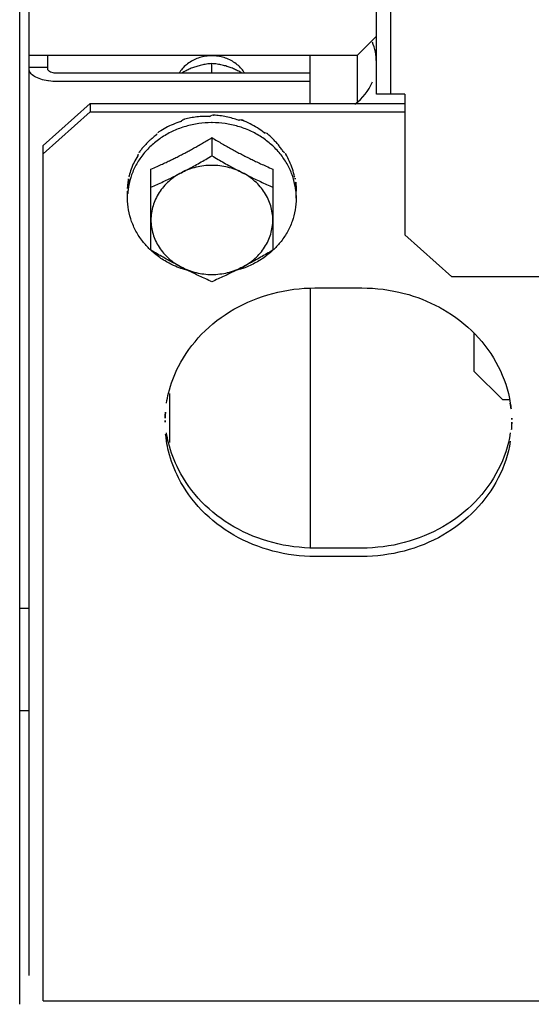
# Model space of a CAD drawing. Extents: x 432 to 212114, y 328 to 7652228.
# Drawn here: x 211638 to 211638, y 7651439 to 7651439 of the extents above; entities that cross this region are included whole.
import ezdxf

# ---------------------------------------------------------------- set-up
doc = ezdxf.new("R2010")
doc.units = 0
doc.header["$MEASUREMENT"] = 0
doc.layers.add('ARQ-pisos e azulejos', color=8, linetype='CONTINUOUS')

msp = doc.modelspace()

# ---------------------------------------------------------------- linework, layer by layer
at = {"layer": 'ARQ-pisos e azulejos'}
for p, q in [((211638.2444910912, 7651438.901414987, 1.060455500288794e-05), (211638.2444272205, 7651439.899414985, 1.060455500288794e-05)), ((211638.2460410916, 7651438.901415086, 1.060455500288794e-05), (211638.24597722, 7651439.899415085, 1.060455500288794e-05)), ((211638.2074471072, 7651438.807412616, 1.060455500288794e-05), (211638.2074029474, 7651439.497412615, 1.060455500288794e-05)), ((211638.2064473041, 7651438.804355332, 1.060455500288794e-05), (211638.2064362316, 7651438.977355332, 1.060455500288794e-05)), ((211638.242440827, 7651438.905561925, 1.060455500288794e-05), (211638.2444906934, 7651438.907612056, 1.060455500288794e-05)), ((211638.242440827, 7651438.905561925, 1.060455500288794e-05), (211638.2074408252, 7651438.905559685, 1.060455500288794e-05)), ((211638.2094409186, 7651438.904108538, 1.060455500288794e-05), (211638.2094408254, 7651438.905559813, 1.060455500288794e-05)), ((211638.2374411536, 7651438.900444907, 1.060455500288794e-05), (211638.2374408261, 7651438.905561605, 1.060455500288794e-05)), ((211638.242440827, 7651438.905561925, 1.060455500288794e-05), (211638.2424411395, 7651438.900649589, 1.060455500288794e-05)), ((211638.2074409045, 7651438.904319211, 1.060455500288794e-05), (211638.2094409056, 7651438.904319339, 1.060455500288794e-05)), ((211638.2269409478, 7651438.90366346, 1.060455500288794e-05), (211638.226940882, 7651438.904687861, 1.060455500288794e-05)), ((211638.2374409467, 7651438.903664133, 1.060455500288794e-05), (211638.2104409484, 7651438.903662404, 1.060455500288794e-05)), ((211638.2374410043, 7651438.902771736, 1.060455500288794e-05), (211638.2104410052, 7651438.902770009, 1.060455500288794e-05)), ((211638.2475410919, 7651438.901415183, 1.060455500288794e-05), (211638.2444910912, 7651438.901414987, 1.060455500288794e-05)), ((211638.2475410919, 7651438.901415183, 1.060455500288794e-05), (211638.2475420521, 7651438.886407165, 1.060455500288794e-05)), ((211638.2089414406, 7651438.895968411, 1.060455500288794e-05), (211638.2139411532, 7651438.900443403, 1.060455500288794e-05)), ((211638.2139411532, 7651438.900443403, 1.060455500288794e-05), (211638.2475411536, 7651438.900445553, 1.060455500288794e-05)), ((211638.2139411532, 7651438.900443403, 1.060455500288794e-05), (211638.2139412118, 7651438.899551008, 1.060455500288794e-05)), ((211638.2089414983, 7651438.895076016, 1.060455500288794e-05), (211638.2139412118, 7651438.899551008, 1.060455500288794e-05)), ((211638.2139412118, 7651438.899551008, 1.060455500288794e-05), (211638.2475412094, 7651438.899553158, 1.060455500288794e-05)), ((211638.2269413866, 7651438.896793045, 1.060455500288794e-05), (211638.2269415111, 7651438.89485856, 1.060455500288794e-05)), ((211638.2089472781, 7651438.804733145, 1.060455500288794e-05), (211638.2089414406, 7651438.895968411, 1.060455500288794e-05)), ((211638.2204421568, 7651438.884782677, 1.060455500288794e-05), (211638.2204416016, 7651438.893434141, 1.060455500288794e-05)), ((211638.2334416013, 7651438.893434973, 1.060455500288794e-05), (211638.2334421556, 7651438.884783508, 1.060455500288794e-05)), ((211638.2179418005, 7651438.890335725, 1.060455500288794e-05), (211638.217941753, 7651438.891069585, 1.060455500288794e-05)), ((211638.2359417993, 7651438.890336877, 1.060455500288794e-05), (211638.2359417537, 7651438.891070738, 1.060455500288794e-05)), ((211638.2525423385, 7651438.881932814, 1.060455500288794e-05), (211638.2475420521, 7651438.886407165, 1.060455500288794e-05)), ((211640.3934423331, 7651438.882069829, 1.060455500288794e-05), (211638.2525423385, 7651438.881932814, 1.060455500288794e-05)), ((211638.2374424127, 7651438.88075889, 1.060455500288794e-05), (211638.2374441894, 7651438.853013387, 1.060455500288794e-05)), ((211638.2379424134, 7651438.880758922, 1.060455500288794e-05), (211638.2429424134, 7651438.880759242, 1.060455500288794e-05)), ((211638.2549429821, 7651438.871858437, 1.060455500288794e-05), (211638.2549427255, 7651438.875889315, 1.060455500288794e-05)), ((211638.2579431747, 7651438.868858629, 1.060455500288794e-05), (211638.2549429821, 7651438.871858437, 1.060455500288794e-05)), ((211638.2224434691, 7651438.864266009, 1.060455500288794e-05), (211638.2224431332, 7651438.869504347, 1.060455500288794e-05)), ((211638.2579431747, 7651438.868858629, 1.060455500288794e-05), (211638.2586557799, 7651438.868858674, 1.060455500288794e-05)), ((211638.2429441892, 7651438.853013738, 1.060455500288794e-05), (211638.2379441883, 7651438.853013419, 1.060455500288794e-05)), ((211638.242944246, 7651438.852121343, 1.060455500288794e-05), (211638.237944246, 7651438.852121023, 1.060455500288794e-05)), ((211638.2064445994, 7651438.846605332, 1.060455500288794e-05), (211638.2074445991, 7651438.846605396, 1.060455500288794e-05)), ((211638.2064452979, 7651438.835687895, 1.060455500288794e-05), (211638.2074452975, 7651438.83568796, 1.060455500288794e-05)), ((211638.2089472781, 7651438.804733145, 1.060455500288794e-05), (211640.4369472743, 7651438.804875736, 1.060455500288794e-05))]:
    msp.add_line(p, q, dxfattribs=at)
for start, end in [(0.003666851091408914, 22.50366690892261), (305.9045066599008, 337.5036668911452)]:
    msp.add_arc((211638.2389408713, 7651438.904857412, 1.060455500288794e-05), 0.005549999999999996, start, end, dxfattribs=at)
for points, start_tangent, end_tangent in [([(211638.2304445394, 7651438.90366488, 1.060455500288794e-05), (211638.2300974784, 7651438.904136366, 1.060455500288794e-05), (211638.2296500163, 7651438.904571315, 1.060455500288794e-05), (211638.2291286589, 7651438.904934419, 1.060455500288794e-05), (211638.2285476291, 7651438.905215775, 1.060455500288794e-05), (211638.2279227782, 7651438.905407705, 1.060455500288794e-05), (211638.227271147, 7651438.905504975, 1.060455500288794e-05), (211638.2266105115, 7651438.905504933, 1.060455500288794e-05), (211638.2259588929, 7651438.905407579, 1.060455500288794e-05), (211638.2253340656, 7651438.905215569, 1.060455500288794e-05), (211638.2247530733, 7651438.90493414, 1.060455500288794e-05), (211638.2242317625, 7651438.904570969, 1.060455500288794e-05), (211638.2237843556, 7651438.904135962, 1.060455500288794e-05), (211638.2234373541, 7651438.903664431, 1.060455500288794e-05)], (-0.5242361306435512, 0.8515729442202105), (-0.5241271264292002, -0.8516400385967474)), ([(211638.2086776326, 7651438.903025544, 1.060455500288794e-05), (211638.2080139183, 7651438.903321641, 1.060455500288794e-05), (211638.2075877754, 7651438.903694771, 1.060455500288794e-05), (211638.2074409193, 7651438.90410841, 1.060455500288794e-05)], (-0.9510676741141151, 0.3089826520294752), (-6.399917332074093e-05, 0.9999999979520531)), ([(211638.2104409484, 7651438.903662404, 1.060455500288794e-05), (211638.2101319281, 7651438.903684223, 1.060455500288794e-05), (211638.2098531566, 7651438.903747582, 1.060455500288794e-05), (211638.2096319186, 7651438.903846282, 1.060455500288794e-05), (211638.2094898712, 7651438.903970659, 1.060455500288794e-05), (211638.2094409186, 7651438.904108538, 1.060455500288794e-05)], (-0.9999999979520531, -6.399917332074093e-05), (-6.399917332074093e-05, 0.9999999979520531)), ([(211638.226940882, 7651438.904687861, 1.060455500288794e-05), (211638.2263703716, 7651438.904626765, 1.060455500288794e-05), (211638.2258336786, 7651438.904527565, 1.060455500288794e-05), (211638.2253320099, 7651438.904393751, 1.060455500288794e-05), (211638.2248619353, 7651438.904229137, 1.060455500288794e-05), (211638.2244112826, 7651438.904033681, 1.060455500288794e-05), (211638.2239666813, 7651438.903803762, 1.060455500288794e-05), (211638.2237306446, 7651438.90366669, 1.060455500288794e-05)], (-0.9975201033219568, -0.070382124637957), (-0.8565009601419166, -0.5161454303546394)), ([(211638.2301512561, 7651438.903667095, 1.060455500288794e-05), (211638.2299112979, 7651438.903806319, 1.060455500288794e-05), (211638.2294666671, 7651438.904035857, 1.060455500288794e-05), (211638.2290160141, 7651438.904230922, 1.060455500288794e-05), (211638.2285461657, 7651438.904395076, 1.060455500288794e-05), (211638.22804569, 7651438.90452825, 1.060455500288794e-05), (211638.2275104476, 7651438.904626977, 1.060455500288794e-05), (211638.226940882, 7651438.904687861, 1.060455500288794e-05)], (-0.8565666009980871, 0.5160364890728021), (-0.9975291039463343, 0.07025444313368297)), ([(211638.2094401411, 7651438.902846588, 1.060455500288794e-05), (211638.2086776326, 7651438.903025544, 1.060455500288794e-05)], (-0.9878896531620308, 0.1551580909118283), (-0.9510676741077189, 0.3089826520491638)), ([(211638.2104410052, 7651438.902770009, 1.060455500288794e-05), (211638.2095139496, 7651438.902835464, 1.060455500288794e-05), (211638.2094401411, 7651438.902846588, 1.060455500288794e-05)], (-0.9999999979520531, -6.399917332074093e-05), (-0.9878896531566635, 0.1551580909460011)), ([(211638.2236300364, 7651438.898494852, 1.060455500288794e-05), (211638.223746263, 7651438.898602114, 1.060455500288794e-05), (211638.2238630844, 7651438.898707929, 1.060455500288794e-05)], (0.7317244752918585, 0.681600537161507), (0.7442905107615873, 0.6678559991422219)), ([(211638.2240375205, 7651438.89876295, 1.060455500288794e-05), (211638.2239500936, 7651438.898735825, 1.060455500288794e-05), (211638.2238630844, 7651438.898707929, 1.060455500288794e-05)], (-0.9564670850070737, -0.2918402222074123), (-0.9508101534155003, -0.3097741954424106)), ([(211638.2266919688, 7651438.8990569, 1.060455500288794e-05), (211638.2260255257, 7651438.89905069, 1.060455500288794e-05), (211638.2253358178, 7651438.898997418, 1.060455500288794e-05), (211638.2246609707, 7651438.898898044, 1.060455500288794e-05), (211638.2240375205, 7651438.89876295, 1.060455500288794e-05)], (-0.9997165465576834, 0.02380811917770869), (-0.9698553392510345, -0.2436813922445895)), ([(211638.2266919688, 7651438.8990569, 1.060455500288794e-05), (211638.2268165987, 7651438.899126154, 1.060455500288794e-05), (211638.2269412332, 7651438.899193865, 1.060455500288794e-05)], (0.8718071299862913, 0.489849291216254), (0.880978755732551, 0.4731558220585756)), ([(211638.2271261783, 7651438.899192177, 1.060455500288794e-05), (211638.2270336538, 7651438.899193446, 1.060455500288794e-05), (211638.2269412332, 7651438.899193865, 1.060455500288794e-05)], (-0.9998320442121271, 0.0183271210668698), (-0.9999999979520531, -6.399917332074093e-05)), ([(211638.2297840284, 7651438.898647844, 1.060455500288794e-05), (211638.2291566498, 7651438.898844171, 1.060455500288794e-05), (211638.2284790739, 7651438.899007467, 1.060455500288794e-05), (211638.2277893273, 7651438.899124554, 1.060455500288794e-05), (211638.2271261783, 7651438.899192177, 1.060455500288794e-05)], (-0.9441116130481494, 0.3296259427102518), (-0.9976055888710318, 0.06915988037353721)), ([(211638.2297840284, 7651438.898647844, 1.060455500288794e-05), (211638.2299020306, 7651438.898678808, 1.060455500288794e-05), (211638.2300194458, 7651438.898708322, 1.060455500288794e-05)], (0.96593884276021, 0.2587704620838074), (0.9710948131181607, 0.2386940802261447)), ([(211638.2301925898, 7651438.898650127, 1.060455500288794e-05), (211638.2301061298, 7651438.898679641, 1.060455500288794e-05), (211638.2300194458, 7651438.898708322, 1.060455500288794e-05)], (-0.9448423084697349, 0.3275255900316534), (-0.9508497962510905, 0.3096524906556706)), ([(211638.2325332679, 7651438.897317019, 1.060455500288794e-05), (211638.2318011216, 7651438.897829027, 1.060455500288794e-05), (211638.2310185362, 7651438.898274686, 1.060455500288794e-05), (211638.2301925898, 7651438.898650127, 1.060455500288794e-05)], (-0.7917016356496808, 0.610907947328909), (-0.9280533569212547, 0.3724472670153329)), ([(211638.2268975671, 7651438.898390612, 1.060455500288794e-05), (211638.2255333816, 7651438.898291457, 1.060455500288794e-05), (211638.2241601576, 7651438.89799632, 1.060455500288794e-05), (211638.2228554265, 7651438.89751257, 1.060455500288794e-05), (211638.2216513147, 7651438.896852116, 1.060455500288794e-05), (211638.220577475, 7651438.89603122, 1.060455500288794e-05), (211638.2196603442, 7651438.895070097, 1.060455500288794e-05), (211638.218922507, 7651438.893992413, 1.060455500288794e-05), (211638.2183821324, 7651438.892824702, 1.060455500288794e-05), (211638.218052525, 7651438.891595718, 1.060455500288794e-05), (211638.2179789447, 7651438.891066689, 1.060455500288794e-05)], (-0.999990263908286, -0.004412718961901575), (-0.1012110198730812, -0.994864980515573)), ([(211638.2236300364, 7651438.898494852, 1.060455500288794e-05), (211638.2228109555, 7651438.898205357, 1.060455500288794e-05), (211638.2220314109, 7651438.897843881, 1.060455500288794e-05), (211638.2212991551, 7651438.897414218, 1.060455500288794e-05)], (-0.9573401586148962, -0.2889633552947602), (-0.8366136079812513, -0.5477934564601823)), ([(211638.2269850035, 7651438.898390617, 1.060455500288794e-05), (211638.2269412842, 7651438.89839071, 1.060455500288794e-05), (211638.2268975671, 7651438.898390612, 1.060455500288794e-05)], (-0.9999908205387709, 0.00428472148410368), (-0.999990263909793, -0.004412718620427703)), ([(211638.2359045625, 7651438.891067836, 1.060455500288794e-05), (211638.2358309153, 7651438.891596857, 1.060455500288794e-05), (211638.2355011501, 7651438.892825798, 1.060455500288794e-05), (211638.2349606247, 7651438.893993439, 1.060455500288794e-05), (211638.234222649, 7651438.895071029, 1.060455500288794e-05), (211638.2333053978, 7651438.896032035, 1.060455500288794e-05), (211638.2322314493, 7651438.896852793, 1.060455500288794e-05), (211638.2310272556, 7651438.897513093, 1.060455500288794e-05), (211638.229722463, 7651438.897996677, 1.060455500288794e-05), (211638.2283492019, 7651438.898291637, 1.060455500288794e-05), (211638.2269850035, 7651438.898390617, 1.060455500288794e-05)], (-0.1013383601163589, 0.9948520175226705), (-0.9999908205373078, 0.004284721825577298)), ([(211638.2209675468, 7651438.897029488, 1.060455500288794e-05), (211638.2206367749, 7651438.896775175, 1.060455500288794e-05), (211638.2203203035, 7651438.896504926, 1.060455500288794e-05), (211638.2200207301, 7651438.896220841, 1.060455500288794e-05), (211638.2197399233, 7651438.895924975, 1.060455500288794e-05), (211638.2194797541, 7651438.895620045, 1.060455500288794e-05), (211638.2192413711, 7651438.895308656, 1.060455500288794e-05)], (-0.8079775190792446, -0.5892133133785671), (-0.5865733444367187, -0.8098961116071143)), ([(211638.2204416016, 7651438.893434141, 1.060455500288794e-05), (211638.221096939, 7651438.893718144, 1.060455500288794e-05), (211638.2216664985, 7651438.89397469, 1.060455500288794e-05), (211638.2221753465, 7651438.894211637, 1.060455500288794e-05), (211638.2226482234, 7651438.894438468, 1.060455500288794e-05), (211638.2231110006, 7651438.894666698, 1.060455500288794e-05), (211638.2235804669, 7651438.894904581, 1.060455500288794e-05), (211638.2240523966, 7651438.895150177, 1.060455500288794e-05), (211638.2245224553, 7651438.895401238, 1.060455500288794e-05), (211638.2249909735, 7651438.895657839, 1.060455500288794e-05), (211638.2254607307, 7651438.895921446, 1.060455500288794e-05), (211638.2259379978, 7651438.896195693, 1.060455500288794e-05), (211638.2264292554, 7651438.896484662, 1.060455500288794e-05), (211638.2269413866, 7651438.896793045, 1.060455500288794e-05)], (0.9205526245015183, 0.3906185678169526), (0.8540019089503154, 0.5202698718061795)), ([(211638.2209675468, 7651438.897029488, 1.060455500288794e-05), (211638.2210613497, 7651438.897169895, 1.060455500288794e-05), (211638.2211562657, 7651438.897309122, 1.060455500288794e-05)], (0.5516166471521645, 0.8340977608078113), (0.5671660494589681, 0.8236034679025503)), ([(211638.2212991551, 7651438.897414218, 1.060455500288794e-05), (211638.2212273732, 7651438.897361971, 1.060455500288794e-05), (211638.2211562657, 7651438.897309122, 1.060455500288794e-05)], (-0.8114487788023015, -0.5844235445122434), (-0.7996009745428143, -0.6005316657014705)), ([(211638.2269413866, 7651438.896793045, 1.060455500288794e-05), (211638.227504822, 7651438.896454267, 1.060455500288794e-05), (211638.2280431346, 7651438.896138837, 1.060455500288794e-05), (211638.228563933, 7651438.895841436, 1.060455500288794e-05), (211638.2290743272, 7651438.895557479, 1.060455500288794e-05), (211638.2295812354, 7651438.895282887, 1.060455500288794e-05), (211638.2300891684, 7651438.895015218, 1.060455500288794e-05), (211638.230598321, 7651438.894754441, 1.060455500288794e-05), (211638.2311005764, 7651438.894504579, 1.060455500288794e-05), (211638.231604403, 7651438.894261261, 1.060455500288794e-05), (211638.2321413173, 7651438.894009962, 1.060455500288794e-05), (211638.2327431453, 7651438.893737975, 1.060455500288794e-05), (211638.2334416013, 7651438.893434973, 1.060455500288794e-05)], (0.8540684956347275, -0.5201605567170909), (0.9206026154886565, -0.3905007354096094)), ([(211638.2325332679, 7651438.897317019, 1.060455500288794e-05), (211638.2326304082, 7651438.897314033, 1.060455500288794e-05), (211638.2327264422, 7651438.897309862, 1.060455500288794e-05)], (0.9996998371885932, -0.02449970459209898), (0.9987585679706208, -0.04981287890972983)), ([(211638.2328669032, 7651438.897202179, 1.060455500288794e-05), (211638.2327969361, 7651438.89725638, 1.060455500288794e-05), (211638.2327264422, 7651438.897309862, 1.060455500288794e-05)], (-0.7874581249134461, 0.6163681541966618), (-0.7996778353070967, 0.6004293128408676)), ([(211638.2346080899, 7651438.895224944, 1.060455500288794e-05), (211638.2343670647, 7651438.895578645, 1.060455500288794e-05), (211638.2341040852, 7651438.895926439, 1.060455500288794e-05), (211638.2338204601, 7651438.896265389, 1.060455500288794e-05), (211638.2335182314, 7651438.896592499, 1.060455500288794e-05), (211638.233199435, 7651438.896905539, 1.060455500288794e-05), (211638.2328669032, 7651438.897202179, 1.060455500288794e-05)], (-0.5425956668874614, 0.839994013237566), (-0.761765235997912, 0.6478531664081342)), ([(211638.2190256371, 7651438.894837555, 1.060455500288794e-05), (211638.2186376308, 7651438.894154882, 1.060455500288794e-05), (211638.2183320192, 7651438.893439948, 1.060455500288794e-05), (211638.2181123661, 7651438.892700228, 1.060455500288794e-05)], (-0.5415795780497803, -0.8406494873842619), (-0.2281588781488147, -0.9736239142101404)), ([(211638.2190256371, 7651438.894837555, 1.060455500288794e-05), (211638.2190857008, 7651438.895002242, 1.060455500288794e-05), (211638.2191472625, 7651438.895166162, 1.060455500288794e-05)], (0.3381616936325704, 0.9410880240230196), (0.3560461323551479, 0.9344683791519864)), ([(211638.2192413711, 7651438.895308656, 1.060455500288794e-05), (211638.2191938839, 7651438.89523759, 1.060455500288794e-05), (211638.2191472625, 7651438.895166162, 1.060455500288794e-05)], (-0.5600579085457035, -0.8284534622267039), (-0.5420553619917877, -0.8403427779995211)), ([(211638.223691626, 7651438.893053597, 1.060455500288794e-05), (211638.2243370542, 7651438.89339206, 1.060455500288794e-05), (211638.2249837572, 7651438.893741081, 1.060455500288794e-05), (211638.2256326513, 7651438.894101276, 1.060455500288794e-05), (211638.226284756, 7651438.894473401, 1.060455500288794e-05), (211638.2269415111, 7651438.89485856, 1.060455500288794e-05)], (0.8883878577839903, 0.4590936877609766), (0.859590379169335, 0.5109837375489743)), ([(211638.2269415111, 7651438.89485856, 1.060455500288794e-05), (211638.2275983128, 7651438.894473485, 1.060455500288794e-05), (211638.2282504666, 7651438.894101444, 1.060455500288794e-05), (211638.2288994085, 7651438.893741332, 1.060455500288794e-05), (211638.229546155, 7651438.893392393, 1.060455500288794e-05), (211638.2301916273, 7651438.893054013, 1.060455500288794e-05)], (0.8596557772011858, -0.5108737072160061), (0.8884466137450382, -0.4589799718124691)), ([(211638.2346080899, 7651438.895224944, 1.060455500288794e-05), (211638.2346726509, 7651438.895196439, 1.060455500288794e-05), (211638.2347357194, 7651438.89516716, 1.060455500288794e-05)], (0.9184894031135973, -0.3954455921717028), (0.9029277026820546, -0.4297924658824387)), ([(211638.2348265541, 7651438.895022977, 1.060455500288794e-05), (211638.2347815205, 7651438.895095327, 1.060455500288794e-05), (211638.2347357194, 7651438.89516716, 1.060455500288794e-05)], (-0.5238328536104854, 0.8518210736289027), (-0.5421629201072633, 0.8402733888805273)), ([(211638.2357582371, 7651438.892623953, 1.060455500288794e-05), (211638.2355336128, 7651438.893447614, 1.060455500288794e-05), (211638.2352222874, 7651438.894249597, 1.060455500288794e-05), (211638.2348265541, 7651438.895022977, 1.060455500288794e-05)], (-0.2121838220343685, 0.9772297711730275), (-0.5000401035460929, 0.8660022487532083)), ([(211638.2301916273, 7651438.893054013, 1.060455500288794e-05), (211638.2294290088, 7651438.89339052, 1.060455500288794e-05), (211638.2286238475, 7651438.893635057, 1.060455500288794e-05), (211638.2277899237, 7651438.893783443, 1.060455500288794e-05), (211638.2269415004, 7651438.893833145, 1.060455500288794e-05), (211638.2260930946, 7651438.893783318, 1.060455500288794e-05), (211638.2252592177, 7651438.893634815, 1.060455500288794e-05), (211638.2244541388, 7651438.893390179, 1.060455500288794e-05), (211638.223691626, 7651438.893053597, 1.060455500288794e-05)], (-0.8884466137320668, 0.458979971837578), (-0.8883878577919049, -0.4590936877456608)), ([(211638.2180385267, 7651438.89218343, 1.060455500288794e-05), (211638.2180576088, 7651438.892360607, 1.060455500288794e-05), (211638.2180783901, 7651438.892537522, 1.060455500288794e-05)], (0.1022762000326585, 0.9947560398946468), (0.1214600389585815, 0.9925963222459471)), ([(211638.2181123661, 7651438.892700228, 1.060455500288794e-05), (211638.2180949035, 7651438.892618922, 1.060455500288794e-05), (211638.2180783901, 7651438.892537522, 1.060455500288794e-05)], (-0.2155394645500774, -0.9764951301575785), (-0.193248597069138, -0.9811498253227234)), ([(211638.2204417252, 7651438.891499653, 1.060455500288794e-05), (211638.2210984852, 7651438.891793283, 1.060455500288794e-05), (211638.2217505951, 7651438.892095139, 1.060455500288794e-05), (211638.2223994933, 7651438.892405607, 1.060455500288794e-05), (211638.223046197, 7651438.892724982, 1.060455500288794e-05), (211638.223691626, 7651438.893053597, 1.060455500288794e-05)], (0.9156206153401993, 0.4020433916432836), (0.8883878577908587, 0.4590936877476858)), ([(211638.223691626, 7651438.893053597, 1.060455500288794e-05), (211638.222984725, 7651438.892630827, 1.060455500288794e-05), (211638.2223455251, 7651438.8921291, 1.060455500288794e-05), (211638.2217849661, 7651438.891556999, 1.060455500288794e-05), (211638.221312636, 7651438.890924308, 1.060455500288794e-05), (211638.2209366183, 7651438.890241849, 1.060455500288794e-05), (211638.2206633518, 7651438.889521297, 1.060455500288794e-05), (211638.2204975143, 7651438.888774977, 1.060455500288794e-05), (211638.2204419489, 7651438.888015656, 1.060455500288794e-05)], (-0.8883878577892232, -0.4590936877508502), (6.399917332074093e-05, -0.9999999979520531)), ([(211638.2334419486, 7651438.888016487, 1.060455500288794e-05), (211638.2333862926, 7651438.888775765, 1.060455500288794e-05), (211638.2332203694, 7651438.889522043, 1.060455500288794e-05), (211638.2329470242, 7651438.890242553, 1.060455500288794e-05), (211638.2325709281, 7651438.890924969, 1.060455500288794e-05), (211638.2320985186, 7651438.891557612, 1.060455500288794e-05), (211638.2315378802, 7651438.892129658, 1.060455500288794e-05), (211638.2308986025, 7651438.89263132, 1.060455500288794e-05), (211638.2301916273, 7651438.893054013, 1.060455500288794e-05)], (-6.399917332074093e-05, 0.9999999979520531), (-0.8884466137337387, 0.4589799718343425)), ([(211638.2301916273, 7651438.893054013, 1.060455500288794e-05), (211638.2308370969, 7651438.892725481, 1.060455500288794e-05), (211638.2314838427, 7651438.892406189, 1.060455500288794e-05), (211638.2321327806, 7651438.892095803, 1.060455500288794e-05), (211638.2327849291, 7651438.891794031, 1.060455500288794e-05), (211638.2334417259, 7651438.891500486, 1.060455500288794e-05)], (0.8884466137462381, -0.4589799718101464), (0.9156720687289326, -0.401926190425155)), ([(211638.2357582371, 7651438.892623953, 1.060455500288794e-05), (211638.2357824331, 7651438.892581441, 1.060455500288794e-05), (211638.2358049289, 7651438.892538657, 1.060455500288794e-05)], (0.5087939597704348, -0.8608883240590048), (0.4503334142607066, -0.8928604683825436)), ([(211638.2358351835, 7651438.892375366, 1.060455500288794e-05), (211638.2358205137, 7651438.892457138, 1.060455500288794e-05), (211638.2358049289, 7651438.892538657, 1.060455500288794e-05)], (-0.1709446994507082, 0.9852806248626363), (-0.193374181322319, 0.9811250817290951)), ([(211638.2180385267, 7651438.89218343, 1.060455500288794e-05), (211638.2179848175, 7651438.891813879, 1.060455500288794e-05), (211638.217952521, 7651438.891442286, 1.060455500288794e-05), (211638.217941753, 7651438.891069585, 1.060455500288794e-05)], (-0.1721938218411274, -0.9850630881927038), (6.399917332074093e-05, -0.9999999979520531)), ([(211638.2359417537, 7651438.891070738, 1.060455500288794e-05), (211638.2359298708, 7651438.891506836, 1.060455500288794e-05), (211638.2358943171, 7651438.89194203, 1.060455500288794e-05), (211638.2358351835, 7651438.892375366, 1.060455500288794e-05)], (-6.399917332074093e-05, 0.9999999979520531), (-0.1618807268847154, 0.9868103314534543)), ([(211638.2179789447, 7651438.891066689, 1.060455500288794e-05), (211638.2179418005, 7651438.890335725, 1.060455500288794e-05)], (-0.1012110198764285, -0.9948649805152322), (6.399917332074093e-05, -0.9999999979520531)), ([(211638.220433328, 7651438.884773231, 1.060455500288794e-05), (211638.2196609498, 7651438.885601572, 1.060455500288794e-05), (211638.218922975, 7651438.886679161, 1.060455500288794e-05), (211638.2183824506, 7651438.887846803, 1.060455500288794e-05), (211638.2180526853, 7651438.889075745, 1.060455500288794e-05), (211638.2179418005, 7651438.890335725, 1.060455500288794e-05)], (-0.7296922219550762, 0.6837757389804527), (-6.399917332074093e-05, 0.9999999979520531)), ([(211638.2359417993, 7651438.890336877, 1.060455500288794e-05), (211638.2358310757, 7651438.889076882, 1.060455500288794e-05), (211638.2355014683, 7651438.887847899, 1.060455500288794e-05), (211638.2349610927, 7651438.886680189, 1.060455500288794e-05), (211638.2342232564, 7651438.885602503, 1.060455500288794e-05), (211638.2334509857, 7651438.884774064, 1.060455500288794e-05)], (6.399917332074093e-05, -0.9999999979520531), (-0.7296046938137076, -0.6838691327768839)), ([(211638.2359417993, 7651438.890336877, 1.060455500288794e-05), (211638.2359045625, 7651438.891067836, 1.060455500288794e-05)], (-6.399917332074093e-05, 0.9999999979520531), (-0.1013383601197061, 0.9948520175223294)), ([(211638.2204419489, 7651438.888015656, 1.060455500288794e-05), (211638.2204976058, 7651438.887256379, 1.060455500288794e-05), (211638.2206635263, 7651438.8865101, 1.060455500288794e-05), (211638.2209368733, 7651438.88578959, 1.060455500288794e-05), (211638.2213129704, 7651438.885107175, 1.060455500288794e-05), (211638.2217853789, 7651438.884474533, 1.060455500288794e-05), (211638.2223460173, 7651438.883902485, 1.060455500288794e-05), (211638.222985295, 7651438.883400824, 1.060455500288794e-05), (211638.2236922711, 7651438.88297813, 1.060455500288794e-05)], (6.399918918774137e-05, -0.9999999979520522), (0.8884466137383779, -0.458979971825363)), ([(211638.2301922705, 7651438.882978546, 1.060455500288794e-05), (211638.2308991725, 7651438.883401317, 1.060455500288794e-05), (211638.2315383724, 7651438.883903043, 1.060455500288794e-05), (211638.2320989324, 7651438.884475145, 1.060455500288794e-05), (211638.2325712615, 7651438.885107836, 1.060455500288794e-05), (211638.2329472793, 7651438.885790295, 1.060455500288794e-05), (211638.2332205457, 7651438.886510845, 1.060455500288794e-05), (211638.2333863842, 7651438.887257166, 1.060455500288794e-05), (211638.2334419486, 7651438.888016487, 1.060455500288794e-05)], (0.8883878577873918, 0.4590936877543945), (-6.399918918774137e-05, 0.9999999979520522)), ([(211638.2236424455, 7651438.882842596, 1.060455500288794e-05), (211638.2228563451, 7651438.883159508, 1.060455500288794e-05), (211638.2216521504, 7651438.883819808, 1.060455500288794e-05), (211638.2205782028, 7651438.884640566, 1.060455500288794e-05), (211638.220433328, 7651438.884773231, 1.060455500288794e-05)], (-0.9430858312043128, 0.332549417352777), (-0.7296922219496476, 0.6837757389862458)), ([(211638.2236922711, 7651438.88297813, 1.060455500288794e-05), (211638.2230467997, 7651438.88331651, 1.060455500288794e-05), (211638.2224000532, 7651438.883665449, 1.060455500288794e-05), (211638.2217511122, 7651438.884025561, 1.060455500288794e-05), (211638.2210989585, 7651438.884397603, 1.060455500288794e-05), (211638.2204421568, 7651438.884782677, 1.060455500288794e-05)], (-0.8884466137450382, 0.4589799718124691), (-0.8596557772011858, 0.5108737072160061)), ([(211638.2334421556, 7651438.884783508, 1.060455500288794e-05), (211638.2327854024, 7651438.88439835, 1.060455500288794e-05), (211638.2321332968, 7651438.884026225, 1.060455500288794e-05), (211638.2314844017, 7651438.883666031, 1.060455500288794e-05), (211638.2308376996, 7651438.88331701, 1.060455500288794e-05), (211638.2301922705, 7651438.882978546, 1.060455500288794e-05)], (-0.859590379169335, -0.5109837375489743), (-0.8883878577896585, -0.4590936877500083)), ([(211638.2334509857, 7651438.884774064, 1.060455500288794e-05), (211638.2333061257, 7651438.884641381, 1.060455500288794e-05), (211638.232232285, 7651438.883820484, 1.060455500288794e-05), (211638.2310281741, 7651438.883160031, 1.060455500288794e-05), (211638.2302421124, 7651438.882843018, 1.060455500288794e-05)], (-0.7296046938206752, -0.6838691327694497), (-0.9430432577032425, -0.3326701280554898)), ([(211638.2243759155, 7651438.882616131, 1.060455500288794e-05), (211638.2241611377, 7651438.882675924, 1.060455500288794e-05), (211638.2236424455, 7651438.882842596, 1.060455500288794e-05)], (-0.9663534928408143, 0.2572176643902196), (-0.943085831204918, 0.3325494173510602)), ([(211638.2236922711, 7651438.88297813, 1.060455500288794e-05), (211638.2244548887, 7651438.882641623, 1.060455500288794e-05), (211638.2252600491, 7651438.882397087, 1.060455500288794e-05), (211638.2260939738, 7651438.882248701, 1.060455500288794e-05), (211638.2269423971, 7651438.882198999, 1.060455500288794e-05), (211638.2277908038, 7651438.882248826, 1.060455500288794e-05), (211638.228624678, 7651438.882397329, 1.060455500288794e-05), (211638.2294297597, 7651438.882641965, 1.060455500288794e-05), (211638.2301922705, 7651438.882978546, 1.060455500288794e-05)], (0.8884466137412381, -0.4589799718198258), (0.888387857785857, 0.4590936877573653)), ([(211638.2243792375, 7651438.882628815, 1.060455500288794e-05), (211638.2243377417, 7651438.882649598, 1.060455500288794e-05), (211638.2236922711, 7651438.88297813, 1.060455500288794e-05)], (-0.8942952794729998, 0.4474773213385346), (-0.8884466137333558, 0.4589799718350844)), ([(211638.2301922705, 7651438.882978546, 1.060455500288794e-05), (211638.2295468434, 7651438.882649931, 1.060455500288794e-05), (211638.2295053499, 7651438.882629143, 1.060455500288794e-05)], (-0.8883878577779728, -0.4590936877726217), (-0.8942379957639566, -0.4475917860417708)), ([(211638.2302421124, 7651438.882843018, 1.060455500288794e-05), (211638.229723444, 7651438.882676281, 1.060455500288794e-05), (211638.2295086738, 7651438.882616459, 1.060455500288794e-05)], (-0.9430432577038482, -0.3326701280537737), (-0.9663205614889487, -0.2573413539322487)), ([(211638.2269423706, 7651438.881424604, 1.060455500288794e-05), (211638.2262855738, 7651438.881718148, 1.060455500288794e-05), (211638.2256334253, 7651438.88201992, 1.060455500288794e-05), (211638.2249844883, 7651438.882330307, 1.060455500288794e-05), (211638.2243792375, 7651438.882628815, 1.060455500288794e-05)], (-0.9156720687393876, 0.4019261904013363), (-0.8942952794493549, 0.4474773213857887)), ([(211638.2295053499, 7651438.882629143, 1.060455500288794e-05), (211638.2289001378, 7651438.882330556, 1.060455500288794e-05), (211638.2282512406, 7651438.882020089, 1.060455500288794e-05), (211638.2275991297, 7651438.881718232, 1.060455500288794e-05), (211638.2269423706, 7651438.881424604, 1.060455500288794e-05)], (-0.8942379957521651, -0.4475917860653287), (-0.9156206153506578, -0.4020433916194667)), ([(211638.2223217662, 7651438.869534417, 1.060455500288794e-05), (211638.2233888362, 7651438.872387347, 1.060455500288794e-05), (211638.225850737, 7651438.875816116, 1.060455500288794e-05), (211638.2292923056, 7651438.878485286, 1.060455500288794e-05), (211638.2334347294, 7651438.880178615, 1.060455500288794e-05), (211638.2379424134, 7651438.880758922, 1.060455500288794e-05)], (0.2404985276319187, 0.9706495032744207), (0.9999999979520531, 6.399917332074093e-05)), ([(211638.2429424134, 7651438.880759242, 1.060455500288794e-05), (211638.247450171, 7651438.880179512, 1.060455500288794e-05), (211638.2512242355, 7651438.87869246, 1.060455500288794e-05)], (0.9999999979520531, 6.399917332074093e-05), (0.8793696404246382, -0.4761397226649369)), ([(211638.2512242355, 7651438.87869246, 1.060455500288794e-05), (211638.2515928113, 7651438.878486712, 1.060455500288794e-05), (211638.2550347231, 7651438.875817984, 1.060455500288794e-05), (211638.2574970618, 7651438.872389531, 1.060455500288794e-05), (211638.2587803421, 7651438.868479106, 1.060455500288794e-05)], (0.8793696404282616, -0.4761397226582446), (0.1586147351786527, -0.9873405520813001)), ([(211638.2221060558, 7651438.868476758, 1.060455500288794e-05), (211638.2223217662, 7651438.869534417, 1.060455500288794e-05)], (0.1584883559262449, 0.9873608464162411), (0.2404985276483132, 0.9706495032703587)), ([(211638.2587803421, 7651438.868479106, 1.060455500288794e-05), (211638.2589348926, 7651438.866888525, 1.060455500288794e-05)], (0.1586147351495767, -0.9873405520859714), (0.03470506374555769, -0.9993975978310221)), ([(211638.2219517094, 7651438.866886158, 1.060455500288794e-05), (211638.2221060558, 7651438.868476758, 1.060455500288794e-05)], (0.03457714222136341, 0.9994020318349387), (0.1584883558922583, 0.9873608464216965)), ([(211638.22194399, 7651438.866438949, 1.060455500288794e-05), (211638.2219517094, 7651438.866886158, 1.060455500288794e-05)], (-6.399917332074093e-05, 0.9999999979520531), (0.03457714224081684, 0.999402031834266)), ([(211638.2589426675, 7651438.866441316, 1.060455500288794e-05), (211638.2587806026, 7651438.864403507, 1.060455500288794e-05)], (6.399917332074093e-05, -0.9999999979520531), (-0.1584883558985193, -0.9873608464206917)), ([(211638.2589348926, 7651438.866888525, 1.060455500288794e-05), (211638.2589426675, 7651438.866441316, 1.060455500288794e-05)], (0.03470506377275135, -0.9993975978300778), (6.399917332074093e-05, -0.9999999979520531)), ([(211638.2221063173, 7651438.86440116, 1.060455500288794e-05), (211638.22194399, 7651438.866438949, 1.060455500288794e-05)], (-0.158614735155838, 0.987340552084965), (-6.399917332074093e-05, 0.9999999979520531)), ([(211638.2223221061, 7651438.864235924, 1.060455500288794e-05), (211638.2221062596, 7651438.865293555, 1.060455500288794e-05)], (-0.2406227672095333, 0.9706187119051575), (-0.1586147351835629, 0.987340552080511)), ([(211638.2587805459, 7651438.865295903, 1.060455500288794e-05), (211638.2574977655, 7651438.861385313, 1.060455500288794e-05), (211638.2550358656, 7651438.857956544, 1.060455500288794e-05), (211638.2515942961, 7651438.855287374, 1.060455500288794e-05), (211638.2474518733, 7651438.853594045, 1.060455500288794e-05), (211638.2429441892, 7651438.853013738, 1.060455500288794e-05)], (-0.1584883559181246, -0.9873608464175447), (-0.9999999979520531, -6.399917332074093e-05)), ([(211638.2223221637, 7651438.863343528, 1.060455500288794e-05), (211638.2221063173, 7651438.86440116, 1.060455500288794e-05)], (-0.2406227672095333, 0.9706187119051575), (-0.1586147351835629, 0.987340552080511)), ([(211638.2379441883, 7651438.853013419, 1.060455500288794e-05), (211638.2334364307, 7651438.853593148, 1.060455500288794e-05), (211638.2292937895, 7651438.855285948, 1.060455500288794e-05), (211638.2258518795, 7651438.857954676, 1.060455500288794e-05), (211638.2233895417, 7651438.86138313, 1.060455500288794e-05), (211638.2223221061, 7651438.864235924, 1.060455500288794e-05)], (-0.9999999979520531, -6.399917332074093e-05), (-0.2406227671920119, 0.9706187119095011)), ([(211638.2587806026, 7651438.864403507, 1.060455500288794e-05), (211638.2574978223, 7651438.860492917, 1.060455500288794e-05), (211638.2550359242, 7651438.857064148, 1.060455500288794e-05), (211638.2515943538, 7651438.854394979, 1.060455500288794e-05), (211638.24745193, 7651438.852701649, 1.060455500288794e-05), (211638.242944246, 7651438.852121343, 1.060455500288794e-05)], (-0.1584883559181246, -0.9873608464175447), (-0.9999999979520531, -6.399917332074093e-05)), ([(211638.237944246, 7651438.852121023, 1.060455500288794e-05), (211638.2334364892, 7651438.852700752, 1.060455500288794e-05), (211638.2292938471, 7651438.854393551, 1.060455500288794e-05), (211638.2258519363, 7651438.85706228, 1.060455500288794e-05), (211638.2233895994, 7651438.860490734, 1.060455500288794e-05), (211638.2223221637, 7651438.863343528, 1.060455500288794e-05)], (-0.9999999979520531, -6.399917332074093e-05), (-0.2406227671931392, 0.9706187119092217))]:
    msp.add_spline(points, degree=3, dxfattribs=dict(at, start_tangent=start_tangent, end_tangent=end_tangent))

doc.saveas('drawing.dxf')
